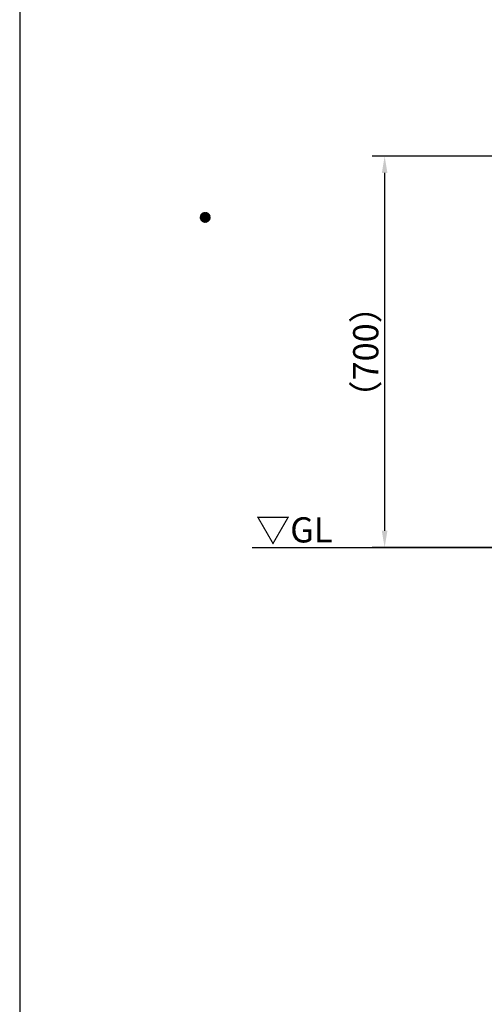
# Model space of a CAD drawing. Extents: x 0 to 6300, y 0 to 4455.
# Drawn here: x 0 to 830, y 986 to 2747 of the extents above; entities that cross this region are included whole.
import ezdxf
from ezdxf.enums import TextEntityAlignment as Align

# ---------------------------------------------------------------- set-up
doc = ezdxf.new("R2010")
doc.units = 0
doc.header["$LTSCALE"] = 4.5
doc.layers.get('0').update_dxf_attribs({"linetype": 'CONTINUOUS'})
doc.layers.get('DEFPOINTS').update_dxf_attribs({"linetype": 'CONTINUOUS'})
for name, color, linetype in [('P919', 75, 'CONTINUOUS'), ('P_2DIM', 6, 'CONTINUOUS'), ('P_3TEXT', 60, 'CONTINUOUS'), ('P_5DRAWFRAME', 104, 'CONTINUOUS'), ('P_7THICK', 7, 'CONTINUOUS')]:
    doc.layers.add(name, color=color, linetype=linetype)
doc.styles.add('BIGFONT', font='simplex.shx', dxfattribs={"bigfont": 'bigfont.shx'})
doc.dimstyles.new('DIMBIGFONT$0', dxfattribs={"dimtxt": 3, "dimasz": 2, "dimexe": 1.5, "dimexo": 3, "dimgap": 0.75, "dimtad": 1, "dimdec": 1, "dimdsep": 46, "dimtxsty": 'BIGFONT', "dimcen": 0, "dimclrt": 230, "dimadec": 0, "dimazin": 0, "dimtfac": 0.6, "dimtdec": 1, "dimtmove": 2, "dimatfit": 3, "dimldrblk": 'DOT', "dimfxl": 0, "dimtvp": 1, "dimtolj": 1, "dimarcsym": 0})

# ---------------------------------------------------------------- blocks, each defined once
blk = doc.blocks.new('DFP3')
at = {"color": 0}
for p, q in [((21.5, 159.55), (22.09999999999991, 160.1499999999999)), ((21.50374799999986, 159.4830380000001), (22.16696199999978, 160.1462519999998)), ((21.50476600000002, 159.6254769999998), (22.02452300000004, 160.1452339999999)), ((21.51374199999987, 159.4223209999998), (22.22767899999985, 160.1362579999998)), ((21.51374199999987, 159.6776790000002), (22.22767899999985, 158.9637420000002)), ((21.52295599999979, 159.714377), (21.93562299999985, 160.1270440000001)), ((21.5287209999999, 159.366589), (22.28341099999989, 160.1212789999998)), ((21.5287209999999, 159.733411), (22.28341099999989, 158.9787210000002)), ((21.54790800000001, 159.315065), (22.33493499999986, 160.1020919999999)), ((21.54790800000001, 159.7849349999999), (22.33493499999986, 158.9979080000001)), ((21.57080099999985, 159.2672479999999), (22.38275199999998, 160.079199)), ((21.57080099999985, 159.8327520000001), (22.38275199999998, 159.0208009999999)), ((21.57100999999989, 159.8331420000002), (21.81685799999991, 160.0789899999998)), ((21.59706699999992, 159.2228029999999), (22.42719699999998, 160.0529330000002)), ((21.59706699999992, 159.8771970000001), (22.42719699999998, 159.0470669999998)), ((21.62648599999989, 159.181511), (22.46848899999986, 160.0235139999998)), ((21.62648599999989, 159.9184889999999), (22.46848899999986, 159.0764860000002)), ((21.65892600000006, 159.1432400000001), (22.50675999999999, 159.9910739999998)), ((21.65892600000006, 159.9567599999998), (22.50675999999999, 159.1089260000001)), ((21.69432400000005, 159.9920719999998), (22.54207199999996, 159.1443240000001)), ((21.69432400000005, 159.1079280000002), (22.54207199999996, 159.9556759999998)), ((21.73268299999995, 160.024424), (22.57442399999991, 159.1826829999998)), ((21.73268299999995, 159.075576), (22.57442399999991, 159.9173170000002)), ((21.77406499999984, 160.0537520000001), (22.60375199999999, 159.2240650000001)), ((21.77406499999984, 159.0462479999999), (22.60375199999999, 159.8759349999998)), ((21.81860599999982, 160.0799220000002), (22.62992199999985, 159.2686059999999)), ((21.81860599999982, 159.0200779999998), (22.62992199999985, 159.8313940000001)), ((21.86652699999991, 160.1027120000001), (22.65271200000007, 159.3165270000002)), ((21.86652699999991, 158.9972879999998), (22.65271200000007, 159.7834729999998)), ((21.91816599999993, 160.1217840000002), (22.67178399999989, 159.368166)), ((21.91816599999993, 158.9782159999998), (22.67178399999989, 159.731834)), ((21.97403199999985, 160.136628), (22.68662799999993, 159.4240320000002)), ((21.97403199999985, 158.963372), (22.68662799999993, 159.6759679999998)), ((22.03491199999985, 160.1464589999999), (22.69645899999978, 159.4849120000002)), ((22.10208499999999, 160.1499959999999), (22.69999599999983, 159.5520850000001)), ((22.17786599999999, 160.1449260000002), (22.6949259999999, 159.6278660000001)), ((22.26729899999987, 160.1262039999999), (22.67620399999987, 159.7172990000002)), ((22.38767400000006, 160.0765389999999), (22.62653899999987, 159.8376740000001)), ((21.5, 159.55), (22.09999999999991, 158.9500000000001)), ((21.50374799999986, 159.6169619999999), (22.16696199999978, 158.9537480000002)), ((21.50476600000002, 159.4745230000001), (22.02452300000004, 158.9547660000001)), ((21.52295599999979, 159.3856229999999), (21.93562299999985, 158.9729559999999)), ((21.57100999999989, 159.2668579999998), (21.81685799999991, 159.0210100000002)), ((22.03491199999985, 158.9535410000001), (22.69645899999978, 159.6150879999998)), ((22.10208499999999, 158.9500040000001), (22.69999599999983, 159.5479149999999)), ((22.17786599999999, 158.9550739999998), (22.6949259999999, 159.4721339999999)), ((22.26729899999987, 158.973796), (22.67620399999987, 159.3827009999998)), ((22.38767400000006, 159.023461), (22.62653899999987, 159.2623259999998))]:
    blk.add_line(p, q, dxfattribs=at)
at = {"layer": 'DEFPOINTS', "color": 0}
blk.add_line((0, 297), (0, 0), dxfattribs=at)
at = {"color": 83, "style": 'BIGFONT'}
for tag, height, p in [('PROJECT1', 4, (283.3767781158953, 25.59552576656833)), ('DATE', 3, (344.6767368508332, 25.84170330022686)), ('SCALE', 3, (379.6767368508332, 25.84170330022687)), ('PROJECT2', 4, (284.2017368508333, 17.84170330022687)), ('PROJECT3', 4, (284.2017368508333, 10.56670330022678)), ('DWGNO', 3, (358.6767368508332, 10.56670330022678))]:
    blk.add_attdef(tag, text='', height=height, dxfattribs=at).set_placement(p, align=Align.BOTTOM_CENTER)
at = {"color": 83, "ltscale": 0.5, "style": 'BIGFONT', "flags": 8}
for tag, p in [('REV04', (26.47495122985561, 27.61385740103822)), ('REV03', (26.47495122985561, 21.70454253201979)), ('REV02', (26.47495122985561, 15.57545657700518)), ('REV01', (26.47495122985561, 10.32545657700518))]:
    blk.add_attdef(tag, text='', height=2, dxfattribs=at).set_placement(p, align=Align.BOTTOM_LEFT)
for tag, p in [('REVD4', (80.97889358425684, 27.61385740103822)), ('R4D', (92.67184913363053, 27.61385740103822)), ('R4C', (101.7968241336305, 27.61385740103822)), ('R4A', (110.9218241336305, 27.61385740103822)), ('REVD3', (80.97889358425684, 21.70454253201979)), ('R3D', (92.67184913363053, 21.70454253201979)), ('R3C', (101.7968241336305, 21.70454253201979)), ('R3A', (110.9218241336305, 21.70454253201979)), ('REVD2', (80.97889358425684, 15.57545657700518)), ('R2D', (92.67184913363053, 15.57545657700518)), ('R2C', (101.7968241336305, 15.57545657700518)), ('R2A', (110.9218241336305, 15.57545657700518)), ('REVD1', (80.97889358425684, 10.32545657700518)), ('R1D', (92.67184913363053, 10.32545657700518)), ('R1C', (101.7968241336305, 10.32545657700518)), ('R1A', (110.9218241336305, 10.32545657700518))]:
    blk.add_attdef(tag, text='', height=2, dxfattribs=at).set_placement(p, align=Align.BOTTOM_CENTER)
blk = doc.blocks.new('*D8')
at = {"layer": 'DEFPOINTS', "color": 0}
for p in [(1104.894457409391, 2502.646374647763), (652.179230703834, 1802.646374647764), (1034.141238070639, 1802.646374647764)]:
    blk.add_point(p, dxfattribs=at)
at = {"layer": 'P_2DIM', "color": 0, "lineweight": -2}
for p, q in [((1059.894457409391, 2502.646374647763), (629.6792307038342, 2502.646374647763)), ((652.1792307038342, 2472.646374647763), (652.179230703834, 1832.646374647764)), ((989.1412380706389, 1802.646374647764), (629.679230703834, 1802.646374647764))]:
    blk.add_line(p, q, dxfattribs=at)
at = {"layer": 'P_2DIM', "color": 0}
for points in [[(647.1792307038342, 2472.646374647763), (657.1792307038342, 2472.646374647763), (652.1792307038342, 2502.646374647763)], [(647.179230703834, 1832.646374647764), (657.179230703834, 1832.646374647764), (652.179230703834, 1802.646374647764)]]:
    blk.add_solid(points, dxfattribs=at)
at = {"layer": 'P_2DIM', "color": 230, "insert": (618.4292307038338, 2152.646374647763), "char_height": 45, "attachment_point": 5, "rotation": 90, "style": 'BIGFONT'}
blk.add_mtext('\\A1;（700）', dxfattribs=at)
blk = doc.blocks.new('_DOT')
at = {"color": 0, "linetype": 'ByBlock'}
blk.add_line((-0.5, 0), (-1, 0), dxfattribs=at)
at = {"color": 0, "linetype": 'ByBlock', "const_width": 0.5}
blk.add_lwpolyline([(-0.25, 0, 1), (0.25, 0, 1)], format="xyb", close=True, dxfattribs=at)

msp = doc.modelspace()

# ---------------------------------------------------------------- hatches: boundary and pattern name
at = {"layer": 'P919'}
h = msp.add_hatch(dxfattribs=at)
h.set_pattern_fill('PLAST', color=256, scale=20, angle=135, style=0)
h.set_pattern_definition([(135, (-8987.2863841943, 2183.811182588667), (-89.80256121069154, -89.80256121069152), []), (135, (-8998.511704345636, 2172.585862437331), (-89.80256121069154, -89.80256121069152), []), (135, (-9009.737024496973, 2161.360542285995), (-89.80256121069154, -89.80256121069152), [])])
h.paths.add_polyline_path([(892.0533902824063, 1352.646374647763), (319.7884172013692, 1352.646374647763), (349.7884172013692, 1352.646374647763), (379.7884172013692, 1352.646374647763), (409.7884172013692, 1352.646374647763), (439.7884172013692, 1352.646374647763), (469.7884172013692, 1352.646374647763), (742.0533902824063, 1352.646374647763), (772.0533902824063, 1352.646374647763), (802.0533902824063, 1352.646374647763), (832.0533902824063, 1352.646374647763), (862.0533902824063, 1352.646374647763), (1242.053390282406, 1352.646374647763), (1242.053390282406, 1402.646374647763), (892.0533902824063, 1402.646374647763)])

# ---------------------------------------------------------------- linework, layer by layer
at = {"layer": 'P_7THICK'}
msp.add_line((415.4374833088441, 1802.646374647764), (2049.226111850348, 1802.646374647764), dxfattribs=at)

# ---------------------------------------------------------------- block references
at = {"layer": 'P_5DRAWFRAME', "xscale": 15, "yscale": 15, "zscale": 15}
msp.add_blockref('DFP3', (0, 0), dxfattribs=at)

# ---------------------------------------------------------------- texts
at = {"layer": 'P_3TEXT', "style": 'BIGFONT'}
msp.add_text('▽GL', height=45, dxfattribs=at).set_placement((490.51775344626, 1834.302985219595), align=Align.MIDDLE_CENTER)

# ---------------------------------------------------------------- dimensions: what is measured, and where the dimension line sits
at = {"layer": 'P_2DIM'}
dim = msp.add_linear_dim(base=(652.179230703834, 1802.646374647764), p1=(1104.894457409391, 2502.646374647763), p2=(1034.141238070639, 1802.646374647764), angle=90, text='（<>）', dimstyle='DIMBIGFONT$0', override={"dimscale": 15}, dxfattribs=at)
dim.commit()
dim.dimension.update_dxf_attribs({"geometry": '*D8', "text_midpoint": (618.4292307038338, 2152.646374647763)})

doc.saveas('drawing.dxf')
